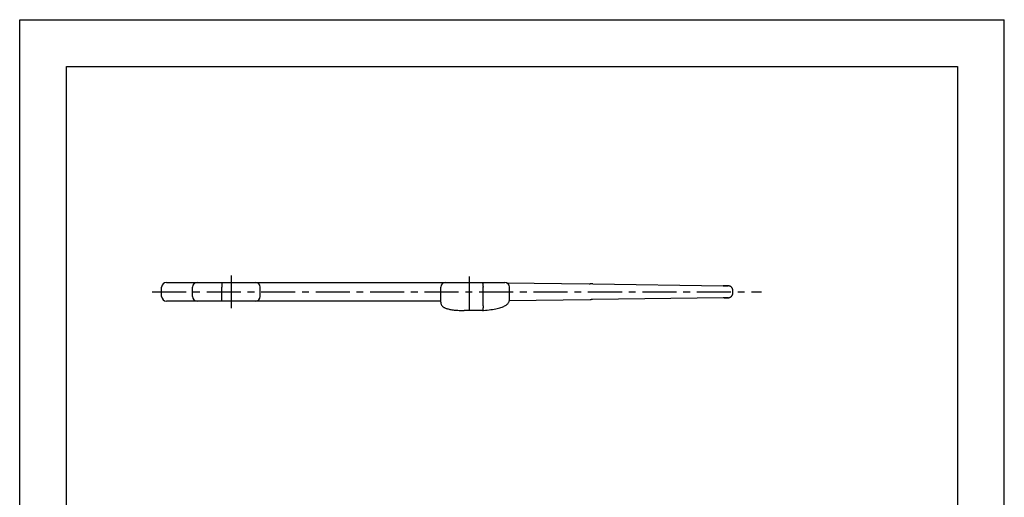
# Model space of a CAD drawing. Extents: x 0 to 210, y 0 to 297.
# Drawn here: x 0 to 210, y 195 to 297 of the extents above; entities that cross this region are included whole.
import ezdxf

# ---------------------------------------------------------------- set-up
doc = ezdxf.new("R2010")
doc.units = 0
doc.header["$LTSCALE"] = 19.36
doc.linetypes.add('CENTER', pattern=[0.6, 0.375, -0.075, 0.075, -0.075])
doc.layers.get('0').update_dxf_attribs({"linetype": 'CONTINUOUS'})
doc.layers.add('AXES', color=7, linetype='CONTINUOUS')

msp = doc.modelspace()

# ---------------------------------------------------------------- linework, layer by layer
at = {"color": 7, "linetype": 'CONTINUOUS'}
for p, q in [((0, 0), (0, 297)), ((0, 297), (210, 297)), ((210, 0), (210, 297)), ((10, 10), (10, 287)), ((10, 287), (200, 287)), ((200, 287), (200, 10)), ((31.28, 241), (103.45, 241)), ((43.08, 238), (43.08, 240)), ((51.3, 238), (51.3, 240)), ((89.8, 236.78), (89.8, 240)), ((98.82, 236), (98.82, 240)), ((103.84, 240.92), (121.43, 240.69)), ((121.43, 240.69), (121.68, 240.69)), ((121.92, 240.68), (121.68, 240.69)), ((121.96, 240.68), (121.92, 240.68)), ((122.05, 240.68), (121.96, 240.68)), ((122.16, 240.68), (122.05, 240.68)), ((122.27, 240.68), (122.16, 240.68)), ((122.27, 240.68), (150.05, 240.28)), ((150.05, 240.28), (151.12, 240.26)), ((151.14, 240.26), (151.13, 240.26)), ((151.15, 240.26), (151.14, 240.26)), ((121.68, 237.31), (104.42, 237.09)), ((121.7, 237.31), (121.68, 237.31)), ((121.84, 237.31), (121.7, 237.31)), ((121.92, 237.32), (121.84, 237.31)), ((122.05, 237.32), (121.92, 237.32)), ((122.08, 237.32), (122.05, 237.32)), ((122.19, 237.32), (122.08, 237.32)), ((150.05, 237.72), (122.19, 237.32)), ((151.1, 237.74), (150.05, 237.72)), ((150.24, 237.72), (150.73, 237.73)), ((150.73, 237.73), (151.03, 237.73)), ((151.03, 237.73), (151.1, 237.74)), ((151.1, 237.74), (151.13, 237.74)), ((151.13, 237.74), (151.14, 237.74)), ((151.14, 237.74), (151.15, 237.74)), ((151.15, 237.74), (151.16, 237.74)), ((89.8, 237), (31.28, 237)), ((98.68, 235), (94.8, 235)), ((98.68, 235), (98.68, 235))]:
    msp.add_line(p, q, dxfattribs=at)
for points in [[(43.21, 241), (43.2, 241), (43.19, 240.99), (43.18, 240.98), (43.17, 240.96), (43.16, 240.93), (43.16, 240.9), (43.15, 240.87), (43.14, 240.83), (43.13, 240.78), (43.12, 240.73), (43.12, 240.68), (43.11, 240.63), (43.1, 240.57), (43.1, 240.5), (43.09, 240.44), (43.09, 240.37), (43.09, 240.3), (43.09, 240.22), (43.08, 240.15), (43.08, 240.08), (43.08, 240)], [(98.64, 241), (98.65, 241), (98.67, 240.99), (98.68, 240.98), (98.69, 240.96), (98.71, 240.93), (98.72, 240.9), (98.73, 240.87), (98.74, 240.83), (98.75, 240.78), (98.76, 240.74), (98.77, 240.68), (98.78, 240.63), (98.79, 240.57), (98.8, 240.5), (98.8, 240.44), (98.81, 240.37), (98.81, 240.3), (98.81, 240.22), (98.82, 240.15), (98.82, 240.08), (98.82, 240)], [(151.13, 240.26), (151.09, 240.26), (151.03, 240.27), (150.05, 240.28)], [(152.11, 239.26), (152.11, 239.34), (152.1, 239.43), (152.08, 239.51), (152.06, 239.59), (152.03, 239.66), (152, 239.73), (151.96, 239.79), (151.92, 239.85), (151.88, 239.9), (151.84, 239.95), (151.79, 239.99), (151.75, 240.03), (151.7, 240.07), (151.65, 240.1), (151.61, 240.13), (151.56, 240.16), (151.52, 240.18), (151.47, 240.19), (151.43, 240.21), (151.39, 240.22), (151.35, 240.23), (151.32, 240.24), (151.29, 240.25), (151.27, 240.25), (151.25, 240.25), (151.23, 240.26), (151.21, 240.26), (151.2, 240.26), (151.19, 240.26), (151.18, 240.26), (151.17, 240.26), (151.16, 240.26), (151.16, 240.26), (151.15, 240.26), (151.15, 240.26)], [(43.21, 237), (43.2, 237), (43.19, 237.01), (43.18, 237.02), (43.17, 237.04), (43.16, 237.07), (43.16, 237.1), (43.15, 237.13), (43.14, 237.17), (43.13, 237.22), (43.12, 237.27), (43.12, 237.32), (43.11, 237.37), (43.1, 237.43), (43.1, 237.5), (43.09, 237.56), (43.09, 237.63), (43.09, 237.7), (43.09, 237.78), (43.08, 237.85), (43.08, 237.92), (43.08, 238)], [(98.68, 235), (98.94, 235.02), (99.34, 235.06), (99.72, 235.1), (100.1, 235.14), (100.46, 235.19), (100.82, 235.24), (101.18, 235.3), (101.52, 235.37), (101.84, 235.43), (102.14, 235.51), (102.41, 235.58), (102.65, 235.65), (102.87, 235.73), (103.08, 235.8), (103.26, 235.88), (103.43, 235.97), (103.59, 236.05), (103.73, 236.14), (103.86, 236.24), (103.98, 236.34), (104.08, 236.45), (104.18, 236.56), (104.26, 236.69), (104.32, 236.81), (104.38, 236.94), (104.41, 237.08), (104.44, 237.21), (104.45, 237.35), (104.45, 237.36)], [(151.16, 237.74), (151.16, 237.74), (151.17, 237.74), (151.18, 237.74), (151.19, 237.74), (151.2, 237.74), (151.21, 237.74), (151.23, 237.74), (151.24, 237.75), (151.26, 237.75), (151.29, 237.75), (151.31, 237.76), (151.35, 237.77), (151.38, 237.78), (151.42, 237.79), (151.46, 237.8), (151.5, 237.82), (151.54, 237.84), (151.58, 237.86), (151.62, 237.88), (151.66, 237.9), (151.7, 237.93), (151.74, 237.96), (151.78, 238), (151.82, 238.03), (151.86, 238.07), (151.9, 238.12), (151.93, 238.17), (151.96, 238.22), (151.99, 238.27), (152.02, 238.33), (152.05, 238.39), (152.07, 238.45), (152.09, 238.52), (152.1, 238.6), (152.11, 238.67), (152.11, 238.74)], [(89.8, 236.78), (89.8, 236.69), (89.82, 236.58), (89.84, 236.47), (89.88, 236.36), (89.92, 236.26), (89.98, 236.16), (90.04, 236.06), (90.12, 235.97), (90.2, 235.89), (90.29, 235.81), (90.39, 235.74), (90.49, 235.68), (90.6, 235.62), (90.71, 235.56), (90.83, 235.51), (90.96, 235.46), (91.1, 235.42), (91.24, 235.37), (91.4, 235.33), (91.58, 235.29), (91.76, 235.25), (91.97, 235.21), (92.19, 235.18), (92.43, 235.14), (92.68, 235.11), (92.93, 235.09), (93.19, 235.07), (93.45, 235.05), (93.72, 235.03), (93.99, 235.02), (94.26, 235.01), (94.54, 235), (94.8, 235)], [(98.82, 236), (98.82, 235.91), (98.82, 235.84), (98.82, 235.76), (98.82, 235.69), (98.82, 235.62), (98.82, 235.55), (98.81, 235.48), (98.81, 235.42), (98.8, 235.36), (98.79, 235.3), (98.78, 235.25), (98.78, 235.2), (98.77, 235.16), (98.76, 235.12), (98.74, 235.09), (98.73, 235.06), (98.72, 235.04), (98.71, 235.02), (98.7, 235.01), (98.68, 235), (98.68, 235)], [(98.82, 236), (98.82, 236), (98.82, 236)]]:
    msp.add_lwpolyline(points, dxfattribs=at)
for centre, start, end in [((31.28, 240), 90, 180), ((37.88, 240), 90, 180), ((50.3, 240), 0, 90), ((90.8, 240), 90, 180), ((103.45, 240), 0, 90), ((31.28, 238), 180, 270), ((37.88, 238), 180, 270), ((50.3, 238), 270, 360)]:
    msp.add_arc(centre, 1, start, end, dxfattribs=at)
at = {"layer": 'AXES', "color": 7, "linetype": 'CENTER'}
for p, q in [((45.15, 235.5), (45.15, 242.5)), ((95.95, 235), (95.95, 242.5)), ((28.28, 239), (158.23, 239))]:
    msp.add_line(p, q, dxfattribs=at)
at = {"layer": 'AXES', "color": 7, "linetype": 'CONTINUOUS'}
for p, q in [((30.28, 238), (30.28, 240)), ((36.88, 238), (36.88, 240)), ((89.8, 236.78), (89.8, 240)), ((104.45, 237.36), (104.45, 240)), ((152.11, 238.74), (152.11, 239.26))]:
    msp.add_line(p, q, dxfattribs=at)

doc.saveas('drawing.dxf')
